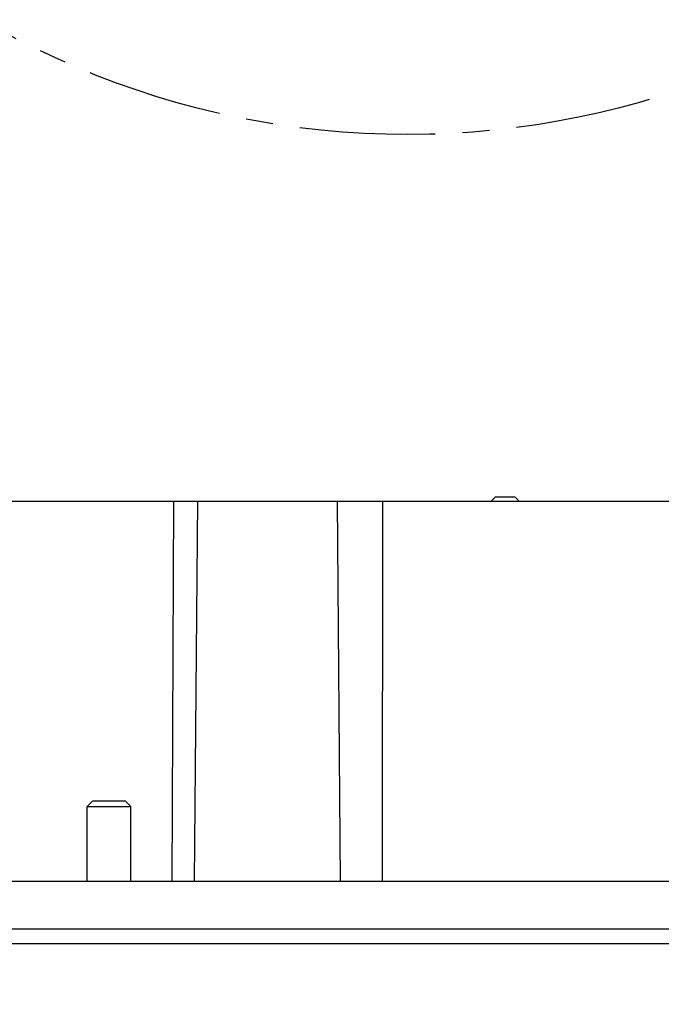
# Model space of a CAD drawing. Extents: x -1728 to 1226, y -129 to 379.
# Drawn here: x -806 to -747, y -35 to 55 of the extents above; entities that cross this region are included whole.
import ezdxf

# ---------------------------------------------------------------- set-up
doc = ezdxf.new("R2010")
doc.units = 0
doc.header["$LTSCALE"] = 10
doc.linetypes.add('CENTER', pattern=[2, 1.25, -0.25, 0.25, -0.25])
doc.layers.get('0').update_dxf_attribs({"linetype": 'CONTINUOUS'})
doc.layers.get('Defpoints').update_dxf_attribs({"linetype": 'CONTINUOUS'})
for name, color, linetype in [('02___PRT_ALL_AXES', 7, 'CONTINUOUS'), ('CEN', 7, 'CENTER'), ('DIM', 7, 'CONTINUOUS')]:
    doc.layers.add(name, color=color, linetype=linetype)
doc.styles.get("Standard").update_dxf_attribs({"font": 'romans.shx'})
doc.dimstyles.get("Standard").update_dxf_attribs({"dimscale": 1.5, "dimtxt": 2.5, "dimasz": 2.5, "dimexe": 1, "dimexo": 0.5, "dimtad": 1, "dimdsep": 46, "dimtxsty": 'STANDARD', "dimcen": 0, "dimclrt": 7, "dimazin": 2, "dimtfac": 0.75, "dimtofl": 0, "dimtmove": 0, "dimatfit": 3, "dimfxl": 1, "dimtolj": 1, "dimarcsym": 0})

# ---------------------------------------------------------------- blocks, each defined once
blk = doc.blocks.new('*D19')
at = {"layer": 'Defpoints', "color": 0}
for p in [(-705.595, -24.138), (-685.89, -24.138), (-770.747, -80.138)]:
    blk.add_point(p, dxfattribs=at)
at = {"layer": 'DIM', "color": 0, "lineweight": -2}
for p, q in [((-704.845, -24.138), (-684.39, -24.138)), ((-685.89, -76.388), (-685.89, -27.888)), ((-769.997, -80.138), (-684.39, -80.138))]:
    blk.add_line(p, q, dxfattribs=at)
at = {"layer": 'DIM', "color": 0}
for points in [[(-686.515, -27.888), (-685.265, -27.888), (-685.89, -24.138)], [(-686.515, -76.388), (-685.265, -76.388), (-685.89, -80.138)]]:
    blk.add_solid(points, dxfattribs=at)
at = {"layer": 'DIM', "color": 7, "insert": (-689.685, -54.378), "char_height": 3.75, "attachment_point": 5, "rotation": 90}
blk.add_mtext('\\A1;2.2"(56mm)', dxfattribs=at)
blk = doc.blocks.new('*D20')
at = {"layer": 'Defpoints', "color": 0}
for p in [(-716.812, 10.862), (-667.969, 10.862), (-770.595, -80.138)]:
    blk.add_point(p, dxfattribs=at)
at = {"layer": 'DIM', "color": 0, "lineweight": -2}
for p, q in [((-716.062, 10.862), (-666.469, 10.862)), ((-667.969, -76.388), (-667.969, 7.112)), ((-769.845, -80.138), (-666.469, -80.138))]:
    blk.add_line(p, q, dxfattribs=at)
at = {"layer": 'DIM', "color": 0}
for points in [[(-668.594, 7.112), (-667.344, 7.112), (-667.969, 10.862)], [(-668.594, -76.388), (-667.344, -76.388), (-667.969, -80.138)]]:
    blk.add_solid(points, dxfattribs=at)
at = {"layer": 'DIM', "color": 7, "insert": (-671.763, -38.171), "char_height": 3.75, "attachment_point": 5, "rotation": 90}
blk.add_mtext('\\A1;3.58"(91mm)', dxfattribs=at)
blk = doc.blocks.new('*D68')
at = {"layer": 'Defpoints', "color": 0}
for p in [(-805.308, 4.956), (-734.079, -65.232)]:
    blk.add_point(p, dxfattribs=at)
at = {"layer": 'DIM', "color": 0, "lineweight": -2}
blk.add_line((-673.646, -124.78), (-731.408, -67.864), dxfattribs=at)
at = {"layer": 'DIM', "color": 0}
blk.add_solid([(-730.969, -67.419), (-731.846, -68.309), (-734.079, -65.232)], dxfattribs=at)
at = {"layer": 'DIM', "color": 7, "insert": (-688.377, -104.938), "char_height": 3.75, "attachment_point": 5, "rotation": 315.42223}
blk.add_mtext('\\A1;%%c3.94"(∅100mm)', dxfattribs=at)

msp = doc.modelspace()

# ---------------------------------------------------------------- linework, layer by layer
at = {"color": 7, "linetype": 'Continuous'}
for p, q in [((-762.518, 11.262), (-762.917, 10.862)), ((-762.518, 11.262), (-760.718, 11.262)), ((-760.718, 11.262), (-760.318, 10.862)), ((-817.79, 10.862), (-732.291, 10.862)), ((-792.169, 10.862), (-792.309, -24.138)), ((-790.213, -24.138), (-789.907, 10.862)), ((-776.783, -24.138), (-777.064, 10.862)), ((-772.914, -24.138), (-772.899, 10.862)), ((-800.095, -17.238), (-799.595, -16.738)), ((-799.595, -16.738), (-796.595, -16.738)), ((-796.095, -17.238), (-796.595, -16.738)), ((-800.095, -17.238), (-796.095, -17.238)), ((-835.595, -24.138), (-705.595, -24.138)), ((-835.213, -28.507), (-705.977, -28.507)), ((-834.898, -29.869), (-706.293, -29.869))]:
    msp.add_line(p, q, dxfattribs=at)
at = {"layer": '02___PRT_ALL_AXES', "color": 7, "linetype": 'Continuous'}
for p, q in [((-800.095, -24.138), (-800.095, -17.238)), ((-796.095, -24.138), (-796.095, -17.238))]:
    msp.add_line(p, q, dxfattribs=at)
at = {"layer": 'CEN'}
msp.add_circle((-770.595, 122.603), 78, dxfattribs=at)

# ---------------------------------------------------------------- dimensions: what is measured, and where the dimension line sits
at = {"layer": 'DIM'}
for base, p1, p2, text, picture, middle in [((-667.969, 10.862), (-770.595, -80.138), (-716.812, 10.862), '3.58"(<>mm)', '*D20', (-667.969, -38.171)), ((-685.89, -24.138), (-770.747, -80.138), (-705.595, -24.138), '2.2"(<>mm)', '*D19', (-685.89, -54.378))]:
    dim = msp.add_linear_dim(base=base, p1=p1, p2=p2, angle=90, text=text, dimstyle='STANDARD', dxfattribs=at)
    dim.commit()
    dim.dimension.update_dxf_attribs({"geometry": picture, "text_midpoint": middle, "dimtype": 160})
dim = msp.add_diameter_dim_2p(p1=(-805.308, 4.956), p2=(-734.079, -65.232), text='%%c3.94"(<>mm)', dimstyle='STANDARD', dxfattribs=at)
dim.commit()
dim.dimension.update_dxf_attribs({"geometry": '*D68', "text_midpoint": (-691.04, -107.641), "dimtype": 163})

doc.saveas('drawing.dxf')
